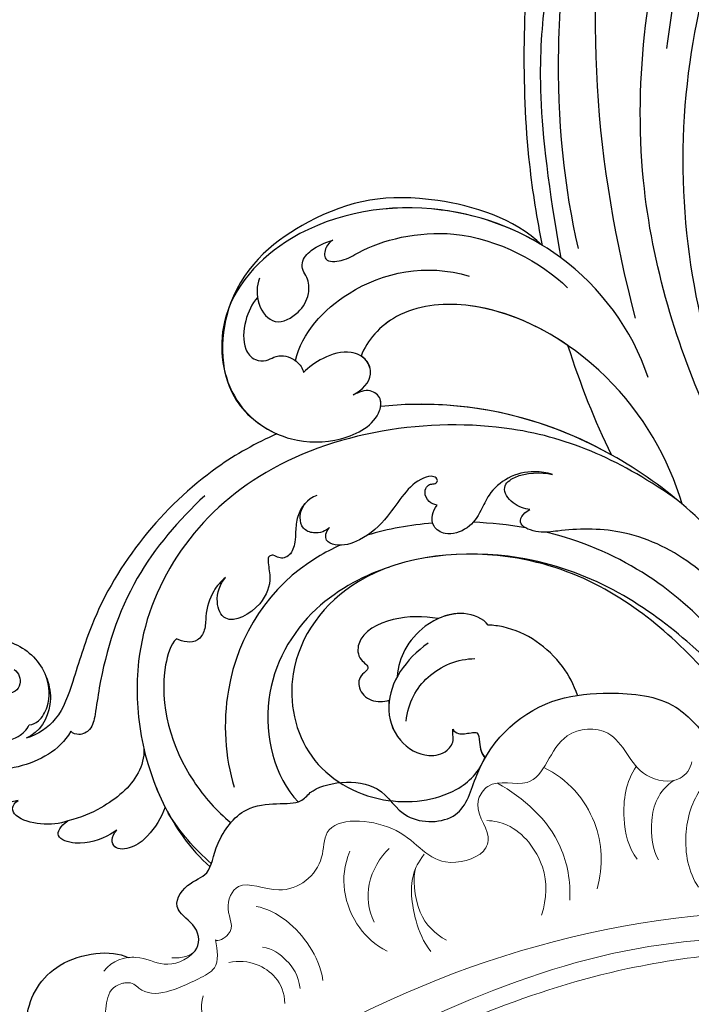
# Model space of a CAD drawing. Units: millimetres. Extents: x 2877 to 4977, y 1417 to 2902.
# Drawn here: x 4681 to 4702, y 1822 to 1854 of the extents above; entities that cross this region are included whole.
import ezdxf
from ezdxf.xclip import XClip

# ---------------------------------------------------------------- set-up
doc = ezdxf.new("R2010")
doc.units = ezdxf.units.MM
doc.header["$XCLIPFRAME"] = 2
doc.linetypes.add('HIDDEN', pattern=[9.525, 6.35, -3.175])
doc.layers.add('H-06.木作(細線)', color=8, linetype='Continuous')
doc.layers.add('H-08.木作(細線)', color=8, linetype='Continuous')
doc.layers.add('HK detail1', color=251, linetype='Continuous', lineweight=5)
doc.layers.add('HK detail2', color=251, linetype='Continuous', lineweight=0)

# ---------------------------------------------------------------- blocks, each defined once
blk = doc.blocks.new('SE-21102')
for points, knots in [([(170.49, -87.07), (171.04, -88.48), (171.64, -92.51), (168.26, -98.21), (162.05, -98.93), (160.27, -98.03)], [0, 0, 0, 0, 4.672101, 11.380958, 18.679664, 18.679664, 18.679664, 18.679664]), ([(153.19, -98.64), (153.15, -98.68), (152.56, -99.34), (152.6, -101.38), (155.85, -103.31), (154.04, -106.08), (151.32, -106.84), (151.19, -109.94), (147.55, -115.24), (141.92, -114.04), (140.37, -116.72), (133.33, -117.55), (131, -112.33), (124.38, -112.4), (122.61, -120.49), (116.57, -125.83), (108.18, -126.51), (101.79, -125.88), (98.23, -121.45), (95.58, -117.87), (90.3, -117.64), (90.76, -122.12), (88.52, -125.43), (84.59, -124.22), (81.18, -127.08), (76.79, -126.75), (74.86, -125.07), (74.38, -124.37)], [2.370295, 2.370295, 2.370295, 2.370295, 2.562556, 5.271624, 7.641748, 11.05772, 14.26934, 18.10842, 21.704658, 26.621871, 28.554771, 35.626481, 40.079327, 45.001188, 49.681363, 61.818299, 67.322179, 74.635054, 80.141778, 83.423256, 87.809992, 90.937997, 93.940949, 97.882416, 100.649377, 106.713433, 108.768294, 108.768294, 108.768294, 108.768294])]:
    blk.add_open_spline(points, degree=3, knots=knots)
at = {"layer": 'HK detail1'}
for points, knots in [([(69.51, -92.8), (73.55, -96.49), (86.73, -99.64), (105.47, -97.83), (122.07, -92.5), (141.02, -83.73), (156.04, -69.21), (174.67, -47.15), (182.95, -32.33), (187.37, -27.08), (189.94, -24.88)], [0, 0, 0, 0, 12.662538, 35.547007, 52.003316, 70.67651, 93.466472, 127.192289, 140.167379, 147.87183, 147.87183, 147.87183, 147.87183]), ([(63.28, -97.07), (69.68, -100.28), (96.96, -106.64), (137.79, -94.28), (165.24, -71.5), (183.53, -53.35), (194.47, -43.32), (199.86, -39.88), (200.11, -39.72)], [0, 0, 0, 0, 21.384842, 78.379508, 111.966551, 137.27888, 155.488207, 156.36857, 156.36857, 156.36857, 156.36857]), ([(170.49, -87.07), (171.04, -88.48), (171.64, -92.51), (168.26, -98.21), (162.05, -98.93), (160.27, -98.03)], [0, 0, 0, 0, 4.672101, 11.380958, 18.679664, 18.679664, 18.679664, 18.679664]), ([(147.68, -88.48), (149.18, -88.49), (152, -89.89), (152.63, -92.66), (152.23, -93.93)], [0, 0, 0, 0, 4.312608, 7.680802, 7.680802, 7.680802, 7.680802]), ([(143.5, -93.1), (143.54, -94.26), (144.32, -96.46), (147.31, -97.94), (149.5, -97.51)], [0, 0, 0, 0, 3.302583, 8.203101, 8.203101, 8.203101, 8.203101]), ([(139.43, -95.58), (139.62, -97.02), (140.68, -99.24), (143.1, -102.1), (145.46, -103.31), (146.57, -103.51)], [0, 0, 0, 0, 3.884781, 7.600599, 11.062651, 11.062651, 11.062651, 11.062651]), ([(160.27, -98.03), (159.98, -98.07), (158.51, -98.1), (156.54, -96.88), (154.1, -97.59), (153.07, -98.78)], [2.548189, 2.548189, 2.548189, 2.548189, 3.335132, 6.634112, 10.051832, 10.051832, 10.051832, 10.051832]), ([(153.19, -98.64), (153.15, -98.68), (152.56, -99.34), (152.6, -101.38), (155.85, -103.31), (154.04, -106.08), (151.32, -106.84), (151.19, -109.94), (147.55, -115.24), (141.92, -114.04), (140.37, -116.72), (133.33, -117.55), (131, -112.33), (124.38, -112.4), (122.61, -120.49), (116.57, -125.83), (108.18, -126.51), (101.79, -125.88), (98.23, -121.45), (95.58, -117.87), (90.3, -117.64), (90.76, -122.12), (88.52, -125.43), (84.59, -124.22), (81.18, -127.08), (76.79, -126.75), (74.86, -125.07), (74.38, -124.37)], [2.370295, 2.370295, 2.370295, 2.370295, 2.562556, 5.271624, 7.641748, 11.05772, 14.26934, 18.10842, 21.704658, 26.621871, 28.554771, 35.626481, 40.079327, 45.001188, 49.681363, 61.818299, 67.322179, 74.635054, 80.141778, 83.423256, 87.809992, 90.937997, 93.940949, 97.882416, 100.649377, 106.713433, 108.768294, 108.768294, 108.768294, 108.768294]), ([(132.54, -98.71), (133.89, -99.42), (135.83, -101.17), (137.46, -105.12), (137.15, -107.89), (136.55, -109.41)], [0, 0, 0, 0, 3.647717, 7.97511, 12.043258, 12.043258, 12.043258, 12.043258]), ([(133.93, -101.83), (134.61, -103.13), (134.87, -106.2), (133.35, -108.75), (132.34, -109.71)], [0, 0, 0, 0, 3.81555, 8.177635, 8.177635, 8.177635, 8.177635]), ([(116.04, -102.58), (115.47, -104.35), (115.33, -107.98), (118.51, -112.1), (121.14, -112.67), (121.91, -112.68)], [0, 0, 0, 0, 5.197781, 11.022135, 13.27999, 13.27999, 13.27999, 13.27999]), ([(99.24, -105.56), (100.38, -107.16), (101.02, -111.18), (99.99, -114.75), (98.86, -116.26)], [0, 0, 0, 0, 5.763051, 11.282058, 11.282058, 11.282058, 11.282058]), ([(110.1, -105.38), (109.41, -107.85), (109.7, -113.05), (113.24, -117.16), (115.81, -118.35)], [0, 0, 0, 0, 6.957128, 14.8988, 14.8988, 14.8988, 14.8988]), ([(105.81, -108.57), (106.76, -109.76), (107.59, -113.29), (107.02, -116.85), (105.91, -118.49)], [0, 0, 0, 0, 4.538314, 10.176148, 10.176148, 10.176148, 10.176148])]:
    blk.add_open_spline(points, degree=3, knots=knots, dxfattribs=at)
at = {"layer": 'HK detail2'}
for points, knots in [([(69.51, -92.8), (73.55, -96.49), (86.73, -99.64), (105.47, -97.83), (122.07, -92.5), (141.02, -83.73), (156.04, -69.21), (174.67, -47.15), (182.95, -32.33), (187.37, -27.08), (189.94, -24.88)], [0, 0, 0, 0, 12.662538, 35.547007, 52.003316, 70.67651, 93.466472, 127.192289, 140.167379, 147.87183, 147.87183, 147.87183, 147.87183]), ([(69.51, -92.8), (74.45, -97.33), (96.04, -102.75), (122.45, -95.71), (153.8, -78.21), (168.14, -57.15), (178.62, -45.04), (185.73, -40.42), (192.09, -37.46), (196.76, -36.91)], [0, 0, 0, 0, 12.157542, 56.709812, 88.990294, 117.289656, 129.241835, 139.601294, 144.81086, 144.81086, 144.81086, 144.81086]), ([(63.28, -97.07), (69.68, -100.28), (96.96, -106.64), (137.79, -94.28), (165.24, -71.5), (183.53, -53.35), (194.47, -43.32), (199.86, -39.88), (200.11, -39.72)], [0, 0, 0, 0, 21.384842, 78.379508, 111.966551, 137.27888, 155.488207, 156.36857, 156.36857, 156.36857, 156.36857]), ([(179.64, -57.28), (180.62, -57.57), (182.52, -60.74), (179.55, -64.65), (175.54, -64.81), (174, -68.28), (175.96, -71.04), (171.99, -71.9), (174.6, -76.27), (170.07, -78.38), (166.27, -78.62), (164.36, -84.16), (169.32, -87.28), (165.97, -89.28), (161.95, -89.37), (162.98, -94.85), (159.78, -95.49), (158.04, -93.19), (154.12, -95.1), (150.42, -96.88), (150.72, -98.79), (150.9, -99.92)], [0, 0, 0, 0, 3.149761, 8.257985, 12.086141, 14.256531, 17.034902, 19.672683, 23.292004, 26.677598, 30.605739, 35.915054, 39.421085, 43.099789, 47.724097, 51.141227, 51.357811, 52.719273, 59.182266, 61.254014, 64.249497, 64.249497, 64.249497, 64.249497]), ([(170.49, -87.07), (171.04, -88.48), (171.64, -92.51), (168.26, -98.21), (162.05, -98.93), (160.27, -98.03)], [0, 0, 0, 0, 4.672101, 11.380958, 18.679664, 18.679664, 18.679664, 18.679664]), ([(147.68, -88.48), (149.18, -88.49), (152, -89.89), (152.63, -92.66), (152.23, -93.93)], [0, 0, 0, 0, 4.312608, 7.680802, 7.680802, 7.680802, 7.680802]), ([(143.5, -93.1), (143.54, -94.26), (144.32, -96.46), (147.31, -97.94), (149.5, -97.51)], [0, 0, 0, 0, 3.302583, 8.203101, 8.203101, 8.203101, 8.203101]), ([(141.87, -94.73), (142.05, -96.17), (143.11, -97.73), (144.8, -99), (145.88, -99.14)], [0, 0, 0, 0, 3.239608, 6.140768, 6.140768, 6.140768, 6.140768]), ([(139.43, -95.58), (139.62, -97.02), (140.68, -99.24), (143.1, -102.1), (145.46, -103.31), (146.57, -103.51)], [0, 0, 0, 0, 3.884781, 7.600599, 11.062651, 11.062651, 11.062651, 11.062651]), ([(162.86, -96.58), (161.98, -97.75), (159.18, -98.52), (156.54, -96.88), (154.1, -97.59), (153.07, -98.78)], [0, 0, 0, 0, 3.335132, 6.634112, 10.051832, 10.051832, 10.051832, 10.051832]), ([(155.57, -98.01), (154.5, -97.94), (152.54, -98.42), (152.6, -101.38), (155.85, -103.31), (154.04, -106.08), (151.32, -106.84), (151.19, -109.94), (147.55, -115.24), (141.92, -114.04), (140.37, -116.72), (133.33, -117.55), (131, -112.33), (124.38, -112.4), (122.61, -120.49), (116.57, -125.83), (108.18, -126.51), (101.79, -125.88), (98.23, -121.45), (95.58, -117.87), (90.3, -117.64), (90.76, -122.12), (88.52, -125.43), (84.59, -124.22), (81.18, -127.08), (76.79, -126.75), (74.86, -125.07), (74.38, -124.37)], [0, 0, 0, 0, 2.562556, 5.271624, 7.641748, 11.05772, 14.26934, 18.10842, 21.704658, 26.621871, 28.554771, 35.626481, 40.079327, 45.001188, 49.681363, 61.818299, 67.322179, 74.635054, 80.141778, 83.423256, 87.809992, 90.937997, 93.940949, 97.882416, 100.649377, 106.713433, 108.768294, 108.768294, 108.768294, 108.768294]), ([(127.87, -98.68), (128.71, -99.7), (129.81, -102.53), (130.23, -106.17), (129.31, -108.11), (128.59, -109.09)], [0, 0, 0, 0, 3.602173, 9.158189, 10.813366, 10.813366, 10.813366, 10.813366]), ([(132.54, -98.71), (133.89, -99.42), (135.83, -101.17), (137.46, -105.12), (137.15, -107.89), (136.55, -109.41)], [0, 0, 0, 0, 3.647717, 7.97511, 12.043258, 12.043258, 12.043258, 12.043258]), ([(150.9, -99.92), (150.68, -99.68), (148.49, -100.85), (150.11, -103.08), (148.56, -106.77), (143.42, -104.1), (139.2, -107.54), (139.48, -113.19), (130.43, -112.61), (127.88, -107.32), (122.24, -108.72), (121.3, -111.63), (123.69, -113.95), (121.3, -117.4), (116.01, -115.3), (114.85, -122.5), (107.6, -122.82), (106.35, -117.28), (101.35, -116.54), (100.1, -118.23), (99.97, -118.97)], [0, 0, 0, 0, 1.639473, 4.710255, 7.641836, 11.791464, 17.479343, 20.176212, 26.743755, 33.920763, 38.397254, 40.505253, 45.308379, 46.94875, 51.176007, 57.745631, 62.103119, 68.205233, 71.709617, 73.890797, 73.890797, 73.890797, 73.890797]), ([(126.21, -99.89), (127.44, -100.57), (129.62, -102.61), (129.81, -106.67), (129.49, -107.67)], [0, 0, 0, 0, 3.432281, 7.458989, 7.458989, 7.458989, 7.458989]), ([(133.93, -101.83), (134.61, -103.13), (134.87, -106.2), (133.35, -108.75), (132.34, -109.71)], [0, 0, 0, 0, 3.81555, 8.177635, 8.177635, 8.177635, 8.177635]), ([(116.04, -102.58), (115.47, -104.35), (115.33, -107.98), (118.51, -112.1), (121.14, -112.67), (121.91, -112.68)], [0, 0, 0, 0, 5.197781, 11.022135, 13.27999, 13.27999, 13.27999, 13.27999]), ([(113.02, -104.19), (112.92, -106.16), (113.89, -111.62), (117.97, -115.11), (120.74, -116.69)], [0, 0, 0, 0, 5.46724, 15.067948, 15.067948, 15.067948, 15.067948]), ([(99.24, -105.56), (100.38, -107.16), (101.02, -111.18), (99.99, -114.75), (98.86, -116.26)], [0, 0, 0, 0, 5.763051, 11.282058, 11.282058, 11.282058, 11.282058]), ([(110.1, -105.38), (109.41, -107.85), (109.7, -113.05), (113.24, -117.16), (115.81, -118.35)], [0, 0, 0, 0, 6.957128, 14.8988, 14.8988, 14.8988, 14.8988]), ([(103.53, -108.48), (104.15, -109.47), (104.65, -112.73), (103.58, -115.82), (101.9, -116.99)], [0, 0, 0, 0, 4.304596, 8.554269, 8.554269, 8.554269, 8.554269]), ([(105.81, -108.57), (106.76, -109.76), (107.59, -113.29), (107.02, -116.85), (105.91, -118.49)], [0, 0, 0, 0, 4.538314, 10.176148, 10.176148, 10.176148, 10.176148])]:
    blk.add_open_spline(points, degree=3, knots=knots, dxfattribs=at)
blk = doc.blocks.new('SE-21050L-1122-1')
at = {"layer": 'H-08.木作(細線)'}
for points, knots in [([(18466.63, 3405.77), (18470.97, 3422.12), (18473.55, 3455.62), (18456.86, 3495.82), (18431.9, 3509.78), (18418.25, 3512.66), (18409.12, 3510.04), (18407.18, 3505.71), (18409.47, 3501.73), (18411.95, 3500.77), (18413.12, 3500.93), (18413.4, 3501.15)], [0, 0, 0, 0, 50.577913, 100.717039, 118.919781, 134.305756, 140.021377, 144.555856, 148.761913, 151.034957, 152.179314, 152.179314, 152.179314, 152.179314]), ([(18472.75, 3413.24), (18474.22, 3419.53), (18475.9, 3435.45), (18472.15, 3459.52), (18467.53, 3476.68), (18469.44, 3493.33), (18476.1, 3501.1), (18480.83, 3501.47), (18481.23, 3501.48)], [0, 0, 0, 0, 20.43777, 43.052998, 63.007131, 78.862705, 92.749511, 94.021029, 94.021029, 94.021029, 94.021029]), ([(18474.59, 3412.21), (18477.32, 3427.39), (18476.67, 3440.22), (18473.25, 3456.91), (18470.82, 3469.78), (18470.64, 3479.69), (18470.98, 3484.63), (18472.98, 3486.34), (18473.65, 3486.51)], [0.020146, 0.020146, 0.020146, 0.020146, 15.298865, 30.815883, 50.718848, 54.653573, 60.618321, 62.916539, 62.916539, 62.916539, 62.916539]), ([(18476.59, 3413.56), (18477.16, 3416.4), (18479.03, 3427.87), (18478.42, 3443.23), (18476.75, 3459.34), (18475.94, 3469.61), (18477.66, 3477.24), (18479.33, 3480.18), (18478.45, 3481.42), (18476.22, 3480.61), (18475.97, 3479.74), (18475.72, 3479.44)], [23.819782, 23.819782, 23.819782, 23.819782, 32.214461, 57.194112, 66.640037, 82.782775, 87.855851, 90.261032, 92.242533, 93.660667, 95.953622, 95.953622, 95.953622, 95.953622]), ([(18457.24, 3397.12), (18461.13, 3408.84), (18463.84, 3431.32), (18453.22, 3461.41), (18439.84, 3471.17), (18434.45, 3472.57), (18434.61, 3474.02), (18435.42, 3474.4), (18435.83, 3474.41)], [0, 0, 0, 0, 36.61584, 69.503213, 84.372786, 85.808482, 86.874312, 88.013133, 88.013133, 88.013133, 88.013133]), ([(18457.24, 3397.12), (18461.13, 3408.84), (18463.84, 3431.32), (18453.22, 3461.41), (18439.84, 3471.17), (18434.45, 3472.57), (18434.61, 3474.02), (18435.42, 3474.4), (18435.83, 3474.41)], [0, 0, 0, 0, 36.61584, 69.503213, 84.372786, 85.808482, 86.874312, 88.013133, 88.013133, 88.013133, 88.013133]), ([(18444.72, 3474.72), (18448.34, 3471.6), (18459.29, 3457.73), (18462.34, 3442.73), (18463.31, 3434.64)], [0, 0, 0, 0, 21.002863, 44.906651, 44.906651, 44.906651, 44.906651]), ([(18458.67, 3395), (18462.16, 3402.57), (18468.2, 3422.17), (18465.28, 3443.04), (18462.21, 3452.46)], [0, 0, 0, 0, 26.383322, 58.503425, 58.503425, 58.503425, 58.503425]), ([(18476.59, 3413.56), (18479.66, 3416.52), (18490.3, 3419.65), (18500.23, 3417.89), (18510.93, 3409.7), (18511.29, 3397.67), (18506.75, 3394.18), (18504.99, 3393.4)], [18.062505, 18.062505, 18.062505, 18.062505, 29.445943, 45.754894, 57.759538, 66.541663, 72.200599, 72.200599, 72.200599, 72.200599]), ([(18465.29, 3399.43), (18467, 3404.58), (18473.3, 3413), (18488.06, 3418.85), (18503, 3416.43), (18511.81, 3406.92), (18510.5, 3396.79), (18504.4, 3392.45), (18498.06, 3392.41), (18494.16, 3394.54), (18493.72, 3397.23), (18495.17, 3398.36), (18496.23, 3397.85), (18496.85, 3397.56)], [0, 0, 0, 0, 15.78388, 29.445943, 45.754894, 57.759538, 66.541663, 73.818966, 78.855179, 83.963912, 85.262202, 86.629743, 88.524657, 88.524657, 88.524657, 88.524657]), ([(18476.59, 3413.56), (18479.87, 3415.56), (18488.87, 3418.71), (18503, 3416.43), (18511.81, 3406.92), (18510.5, 3396.79), (18504.4, 3392.45), (18498.06, 3392.41), (18494.16, 3394.54), (18493.72, 3397.23), (18495.17, 3398.36), (18496.23, 3397.85), (18496.85, 3397.56)], [18.062505, 18.062505, 18.062505, 18.062505, 29.445943, 45.754894, 57.759538, 66.541663, 73.818966, 78.855179, 83.963912, 85.262202, 86.629743, 88.524657, 88.524657, 88.524657, 88.524657]), ([(18499.01, 3414.13), (18499.29, 3413.95), (18499.89, 3413.36), (18500.02, 3411.67), (18497.67, 3411.92), (18494.69, 3413.91), (18484.97, 3416.38), (18476.73, 3411.73), (18473.91, 3409.04)], [0, 0, 0, 0, 1.035731, 2.31748, 4.107771, 6.521075, 16.87269, 29.84354, 29.84354, 29.84354, 29.84354]), ([(18499.01, 3414.13), (18499.29, 3413.95), (18499.89, 3413.36), (18500.02, 3411.67), (18497.67, 3411.92), (18494.69, 3413.91), (18484.97, 3416.38), (18476.73, 3411.73), (18473.91, 3409.04)], [0, 0, 0, 0, 1.035731, 2.31748, 4.107771, 6.521075, 16.87269, 29.84354, 29.84354, 29.84354, 29.84354]), ([(18506.87, 3410.06), (18507.17, 3409.26), (18507.28, 3407.23), (18505.28, 3404.75), (18502.61, 3406.24), (18501.48, 3408.09), (18501.58, 3410), (18502.27, 3410.81), (18502.35, 3412.03), (18501.19, 3413.31), (18499.87, 3413.88), (18499.01, 3414.13)], [0, 0, 0, 0, 2.712102, 5.30967, 7.996273, 10.287032, 11.991625, 12.911185, 13.724634, 15.456919, 18.041627, 18.041627, 18.041627, 18.041627]), ([(18507.08, 3407.99), (18507.04, 3407.75), (18506.77, 3406.6), (18505.28, 3404.75), (18502.61, 3406.24), (18501.48, 3408.09), (18501.58, 3410), (18502.27, 3410.81), (18502.35, 3412.03), (18501.19, 3413.31), (18499.87, 3413.88), (18499.01, 3414.13)], [2.042885, 2.042885, 2.042885, 2.042885, 2.712102, 5.30967, 7.996273, 10.287032, 11.991625, 12.911185, 13.724634, 15.456919, 18.041627, 18.041627, 18.041627, 18.041627]), ([(18503.01, 3401.24), (18502.33, 3404.19), (18497.03, 3410.02), (18489.07, 3411.66), (18484.42, 3410.28)], [0, 0, 0, 0, 9.386805, 21.826736, 21.826736, 21.826736, 21.826736]), ([(18507.08, 3407.99), (18507.66, 3407.31), (18508.55, 3405.49), (18508.7, 3402.77), (18507.62, 3401.29), (18506.16, 3401.13), (18504.89, 3401.92), (18503.5, 3401.68), (18502.5, 3400.85), (18502.18, 3400.2), (18502.16, 3399.95)], [0, 0, 0, 0, 2.796382, 5.855082, 7.513631, 8.535401, 9.387059, 11.638607, 12.957864, 13.611168, 13.611168, 13.611168, 13.611168]), ([(18507.08, 3407.99), (18507.66, 3407.31), (18508.55, 3405.49), (18508.7, 3402.77), (18507.62, 3401.29), (18506.16, 3401.13), (18504.89, 3401.92), (18503.5, 3401.68), (18502.5, 3400.85), (18502.18, 3400.2), (18502.16, 3399.95)], [0, 0, 0, 0, 2.796382, 5.855082, 7.513631, 8.535401, 9.387059, 11.638607, 12.957864, 13.611168, 13.611168, 13.611168, 13.611168]), ([(18461.66, 3385.9), (18463.08, 3390.69), (18468.46, 3400.35), (18481.73, 3408.01), (18492.11, 3406.95), (18495.4, 3403.4), (18495.98, 3401.72)], [0, 0, 0, 0, 16.335921, 32.676593, 40.294429, 46.344584, 46.344584, 46.344584, 46.344584]), ([(18461.66, 3385.9), (18463.08, 3390.69), (18468.46, 3400.35), (18481.73, 3408.01), (18492.11, 3406.95), (18495.4, 3403.4), (18495.98, 3401.72)], [0, 0, 0, 0, 16.335921, 32.676593, 40.294429, 46.344584, 46.344584, 46.344584, 46.344584]), ([(18473.87, 3402.85), (18477.16, 3405.13), (18483.47, 3407.83), (18492.11, 3406.95), (18495.4, 3403.4), (18495.98, 3401.72)], [21.350828, 21.350828, 21.350828, 21.350828, 32.676593, 40.294429, 46.344584, 46.344584, 46.344584, 46.344584]), ([(18496.85, 3397.56), (18495.85, 3398.1), (18494.64, 3399.32), (18495.32, 3401.5), (18497.41, 3402.44), (18500.03, 3401.69), (18501.6, 3400.52), (18502.16, 3399.95)], [0, 0, 0, 0, 2.898253, 4.503085, 6.399127, 9.458243, 12.09366, 12.09366, 12.09366, 12.09366]), ([(18496.85, 3397.56), (18495.85, 3398.1), (18494.64, 3399.32), (18495.32, 3401.5), (18497.41, 3402.44), (18500.03, 3401.69), (18501.6, 3400.52), (18502.16, 3399.95)], [0, 0, 0, 0, 2.898253, 4.503085, 6.399127, 9.458243, 12.09366, 12.09366, 12.09366, 12.09366]), ([(18496.85, 3397.56), (18495.85, 3398.1), (18494.64, 3399.32), (18495.19, 3401.11), (18495.77, 3401.59), (18495.98, 3401.72)], [0, 0, 0, 0, 2.898253, 4.503085, 5.236982, 5.236982, 5.236982, 5.236982]), ([(18493.9, 3396.33), (18493.85, 3396.61), (18493.86, 3397.34), (18495.17, 3398.36), (18496.23, 3397.85), (18496.85, 3397.56)], [84.414308, 84.414308, 84.414308, 84.414308, 85.262202, 86.629743, 88.524657, 88.524657, 88.524657, 88.524657]), ([(18453.86, 3376.68), (18457.06, 3382.45), (18468.72, 3392.59), (18483.13, 3396.74), (18491.57, 3396.58), (18493.9, 3396.33)], [0, 0, 0, 0, 18.295129, 37.122874, 44.447382, 44.447382, 44.447382, 44.447382]), ([(18453.86, 3376.68), (18457.06, 3382.45), (18468.72, 3392.59), (18483.13, 3396.74), (18491.57, 3396.58), (18493.9, 3396.33)], [0, 0, 0, 0, 18.295129, 37.122874, 44.447382, 44.447382, 44.447382, 44.447382]), ([(18469.21, 3391.15), (18475.04, 3394.41), (18483.32, 3396.74), (18491.57, 3396.58), (18493.9, 3396.33)], [18.885979, 18.885979, 18.885979, 18.885979, 37.122874, 44.447382, 44.447382, 44.447382, 44.447382]), ([(18462.1, 3386.27), (18468.09, 3390.5), (18481.13, 3396.36), (18508.73, 3392.24), (18521.98, 3372.51), (18519.37, 3358.22), (18516.94, 3353.44)], [0, 0, 0, 0, 18.920698, 45.239179, 69.423863, 85.085673, 85.085673, 85.085673, 85.085673]), ([(18504.99, 3393.4), (18507.22, 3392.43), (18515.53, 3387.76), (18523.56, 3377.8), (18526.58, 3367.57), (18528.2, 3362.79), (18530.54, 3361.24), (18531.82, 3360.83)], [56.453363, 56.453363, 56.453363, 56.453363, 64.014943, 85.816896, 92.195219, 96.634828, 100.386346, 100.386346, 100.386346, 100.386346]), ([(18475.52, 3389.07), (18476.13, 3389.24), (18477.82, 3389.5), (18480.27, 3388.94), (18482.33, 3387.14), (18483.18, 3385.05), (18484.43, 3383.16), (18486.82, 3382.42), (18488.32, 3383.34), (18488.5, 3384.66), (18488.11, 3385.46), (18487.86, 3385.77)], [0, 0, 0, 0, 1.87771, 4.854786, 7.588575, 9.519017, 11.893795, 14.277133, 15.847565, 17.144968, 18.255633, 18.255633, 18.255633, 18.255633]), ([(18475.52, 3389.07), (18476.13, 3389.24), (18477.82, 3389.5), (18480.27, 3388.94), (18482.33, 3387.14), (18483.18, 3385.05), (18484.43, 3383.16), (18486.82, 3382.42), (18488.32, 3383.34), (18488.5, 3384.66), (18488.11, 3385.46), (18487.86, 3385.77)], [0, 0, 0, 0, 1.87771, 4.854786, 7.588575, 9.519017, 11.893795, 14.277133, 15.847565, 17.144968, 18.255633, 18.255633, 18.255633, 18.255633]), ([(18477.93, 3385.3), (18478.51, 3385.4), (18479.93, 3385.81), (18481.09, 3387.75), (18478.97, 3389.31), (18476.84, 3389.3), (18475.52, 3389.07)], [0, 0, 0, 0, 1.83306, 3.785656, 5.541647, 9.559068, 9.559068, 9.559068, 9.559068]), ([(18477.93, 3385.3), (18478.51, 3385.4), (18479.93, 3385.81), (18481.09, 3387.75), (18478.97, 3389.31), (18476.84, 3389.3), (18475.52, 3389.07)], [0, 0, 0, 0, 1.83306, 3.785656, 5.541647, 9.559068, 9.559068, 9.559068, 9.559068]), ([(18487.86, 3385.77), (18488.17, 3385.83), (18488.82, 3386.1), (18489.29, 3387.04), (18488.98, 3387.87), (18488.47, 3388.06), (18487.94, 3388.06), (18487.74, 3388.58), (18488.4, 3388.97), (18489.91, 3388.57), (18491.53, 3386.95), (18493.25, 3384.27), (18495.64, 3382.06), (18498.25, 3381.25), (18500.01, 3381.95), (18499.75, 3382.94), (18499.36, 3383.4)], [0, 0, 0, 0, 0.933881, 2.027626, 2.77099, 3.263403, 3.716069, 4.099633, 4.61664, 5.694644, 8.416265, 11.371862, 15.253061, 17.860841, 18.974188, 20.439453, 20.439453, 20.439453, 20.439453]), ([(18487.86, 3385.77), (18488.17, 3385.83), (18488.82, 3386.1), (18489.29, 3387.04), (18488.98, 3387.87), (18488.47, 3388.06), (18487.94, 3388.06), (18487.74, 3388.58), (18488.4, 3388.97), (18489.91, 3388.57), (18491.53, 3386.95), (18493.25, 3384.27), (18495.64, 3382.06), (18498.25, 3381.25), (18500.01, 3381.95), (18499.75, 3382.94), (18499.36, 3383.4)], [0, 0, 0, 0, 0.933881, 2.027626, 2.77099, 3.263403, 3.716069, 4.099633, 4.61664, 5.694644, 8.416265, 11.371862, 15.253061, 17.860841, 18.974188, 20.439453, 20.439453, 20.439453, 20.439453]), ([(18500.71, 3386.81), (18501.75, 3386.44), (18502.82, 3385.11), (18503, 3383.08), (18503.03, 3381.76), (18503.46, 3380.31), (18504.67, 3379.96), (18505.29, 3380.48), (18505.93, 3380.34), (18505.98, 3379.41), (18505.5, 3377.81), (18506.55, 3374.75), (18510.47, 3372.67), (18511.71, 3375.62), (18511.06, 3377.36), (18510.48, 3378.05)], [0, 0, 0, 0, 3.103066, 4.705088, 5.852103, 7.263969, 8.469886, 9.157902, 9.627808, 10.249815, 12.154504, 15.150701, 19.090111, 21.29758, 24.195308, 24.195308, 24.195308, 24.195308]), ([(18500.71, 3386.81), (18501.75, 3386.44), (18502.82, 3385.11), (18503, 3383.08), (18503.03, 3381.76), (18503.46, 3380.31), (18504.67, 3379.96), (18505.29, 3380.48), (18505.93, 3380.34), (18505.98, 3379.41), (18505.5, 3377.81), (18506.55, 3374.75), (18510.47, 3372.67), (18511.71, 3375.62), (18511.06, 3377.36), (18510.48, 3378.05)], [0, 0, 0, 0, 3.103066, 4.705088, 5.852103, 7.263969, 8.469886, 9.157902, 9.627808, 10.249815, 12.154504, 15.150701, 19.090111, 21.29758, 24.195308, 24.195308, 24.195308, 24.195308]), ([(18512.72, 3386.78), (18515.49, 3384.18), (18520.81, 3378.07), (18523.58, 3369.34), (18524.37, 3363.78), (18524.72, 3361.76), (18526.08, 3361.08), (18526.81, 3361.35), (18527.05, 3361.58)], [0, 0, 0, 0, 11.383966, 23.808677, 26.710153, 28.428492, 29.6872, 30.648961, 30.648961, 30.648961, 30.648961]), ([(18499.36, 3383.4), (18499.57, 3383.19), (18500.1, 3382.85), (18501.14, 3382.72), (18502.3, 3383.17), (18502.64, 3384.61), (18502.31, 3385.53), (18501.99, 3385.94)], [0, 0, 0, 0, 0.860605, 1.847249, 3.045318, 4.204697, 5.805076, 5.805076, 5.805076, 5.805076]), ([(18499.36, 3383.4), (18499.57, 3383.19), (18500.1, 3382.85), (18501.14, 3382.72), (18502.3, 3383.17), (18502.64, 3384.61), (18502.31, 3385.53), (18501.99, 3385.94)], [0, 0, 0, 0, 0.860605, 1.847249, 3.045318, 4.204697, 5.805076, 5.805076, 5.805076, 5.805076]), ([(18454.48, 3372.87), (18456.13, 3375.48), (18460.23, 3379.8), (18467.58, 3383.36), (18473.63, 3383.25), (18476.87, 3382.72), (18479.48, 3383.6), (18478.77, 3384.85), (18477.93, 3385.3)], [0, 0, 0, 0, 9.109887, 17.468628, 24.136727, 26.281922, 28.329284, 30.316804, 30.316804, 30.316804, 30.316804]), ([(18454.48, 3372.87), (18456.13, 3375.48), (18460.23, 3379.8), (18467.58, 3383.36), (18473.63, 3383.25), (18476.87, 3382.72), (18479.48, 3383.6), (18478.77, 3384.85), (18477.93, 3385.3)], [0, 0, 0, 0, 9.109887, 17.468628, 24.136727, 26.281922, 28.329284, 30.316804, 30.316804, 30.316804, 30.316804]), ([(18450.47, 3362.65), (18450.79, 3362.99), (18453.37, 3365.86), (18459.79, 3375.24), (18468.68, 3381.06), (18476.23, 3382.89)], [13.036123, 13.036123, 13.036123, 13.036123, 14.408435, 24.356941, 46.59861, 46.59861, 46.59861, 46.59861]), ([(18498.22, 3381.49), (18499.06, 3381.11), (18505.28, 3377.9), (18511.14, 3368.92), (18510.57, 3358.78), (18509.56, 3355.6)], [67.359397, 67.359397, 67.359397, 67.359397, 70.051793, 87.979035, 98.430424, 98.430424, 98.430424, 98.430424]), ([(18450.9, 3361.68), (18454.75, 3364.95), (18461.1, 3372.14), (18475.93, 3381.76), (18496.44, 3380.12), (18504.61, 3369.1), (18502.45, 3358.24), (18494.33, 3353.38), (18486.12, 3354.37), (18483.35, 3357.25), (18482.76, 3358.79)], [34.852571, 34.852571, 34.852571, 34.852571, 52.398247, 74.559331, 91.054673, 103.481557, 112.779577, 121.717699, 129.346407, 134.200364, 134.200364, 134.200364, 134.200364]), ([(18450.9, 3361.68), (18454.75, 3364.95), (18461.1, 3372.14), (18475.93, 3381.76), (18496.44, 3380.12), (18504.61, 3369.1), (18502.45, 3358.24), (18494.33, 3353.38), (18486.12, 3354.37), (18483.35, 3357.25), (18482.76, 3358.79)], [34.852571, 34.852571, 34.852571, 34.852571, 52.398247, 74.559331, 91.054673, 103.481557, 112.779577, 121.717699, 129.346407, 134.200364, 134.200364, 134.200364, 134.200364]), ([(18451.21, 3359.91), (18455.79, 3364.03), (18461.37, 3371.39), (18475.93, 3381.76), (18496.44, 3380.12), (18504.61, 3369.1), (18502.45, 3358.24), (18494.33, 3353.38), (18486.12, 3354.37), (18483.35, 3357.25), (18482.76, 3358.79)], [33.385611, 33.385611, 33.385611, 33.385611, 52.398247, 74.559331, 91.054673, 103.481557, 112.779577, 121.717699, 129.346407, 134.200364, 134.200364, 134.200364, 134.200364]), ([(18492.95, 3379.15), (18495.36, 3378.41), (18501.82, 3375.13), (18507.35, 3365.2), (18505.31, 3356.7), (18502.73, 3354.03)], [0, 0, 0, 0, 9.393992, 20.025964, 31.17073, 31.17073, 31.17073, 31.17073]), ([(18510.48, 3378.05), (18510.98, 3377.64), (18512.05, 3376.4), (18512.64, 3374.38), (18512.61, 3372.43), (18513.6, 3370.86), (18515.06, 3371.14), (18515.75, 3371.47)], [0, 0, 0, 0, 1.95951, 4.812367, 6.206061, 7.461159, 9.710897, 9.710897, 9.710897, 9.710897]), ([(18510.48, 3378.05), (18510.98, 3377.64), (18512.05, 3376.4), (18512.64, 3374.38), (18512.61, 3372.43), (18513.6, 3370.86), (18515.06, 3371.14), (18515.75, 3371.47)], [0, 0, 0, 0, 1.95951, 4.812367, 6.206061, 7.461159, 9.710897, 9.710897, 9.710897, 9.710897]), ([(18482.39, 3372.94), (18482.93, 3373.65), (18485.44, 3374.71), (18489.16, 3373.19), (18491.37, 3370.57), (18492.06, 3368.58), (18492.14, 3367.4)], [0, 0, 0, 0, 2.983945, 7.217872, 10.625809, 13.437553, 13.437553, 13.437553, 13.437553]), ([(18482.39, 3372.94), (18482.93, 3373.65), (18484.91, 3374.48), (18486.89, 3374.02), (18487.76, 3373.63)], [0, 0, 0, 0, 2.983945, 5.686329, 5.686329, 5.686329, 5.686329]), ([(18482.39, 3372.94), (18482.93, 3373.65), (18484.91, 3374.48), (18486.89, 3374.02), (18487.76, 3373.63)], [0, 0, 0, 0, 2.983945, 5.686329, 5.686329, 5.686329, 5.686329]), ([(18472.83, 3365.43), (18473.22, 3366.53), (18474.94, 3369.84), (18478.79, 3372.54), (18481.86, 3372.92), (18482.39, 3372.94)], [150.305899, 150.305899, 150.305899, 150.305899, 153.755845, 161.270352, 162.874284, 162.874284, 162.874284, 162.874284]), ([(18487.76, 3373.63), (18489.31, 3373.91), (18492.44, 3373.97), (18496.41, 3372.05), (18496.39, 3369.31), (18494.87, 3368.41), (18496.22, 3367.53), (18496.4, 3366.04), (18494.99, 3364.65), (18493.58, 3364.73), (18492.99, 3364.91)], [0, 0, 0, 0, 4.818333, 9.401107, 11.106376, 12.320149, 13.141389, 14.706628, 16.595746, 18.456941, 18.456941, 18.456941, 18.456941]), ([(18487.76, 3373.63), (18489.31, 3373.91), (18492.44, 3373.97), (18496.41, 3372.05), (18496.39, 3369.31), (18494.87, 3368.41), (18496.22, 3367.53), (18496.4, 3366.04), (18494.99, 3364.65), (18493.58, 3364.73), (18492.99, 3364.91)], [0, 0, 0, 0, 4.818333, 9.401107, 11.106376, 12.320149, 13.141389, 14.706628, 16.595746, 18.456941, 18.456941, 18.456941, 18.456941]), ([(18487.76, 3373.63), (18489.31, 3373.91), (18492.44, 3373.97), (18496.41, 3372.05), (18496.39, 3369.31), (18494.87, 3368.41), (18496.22, 3367.53), (18496.4, 3366.04), (18494.99, 3364.65), (18493.58, 3364.73), (18492.99, 3364.91)], [0, 0, 0, 0, 4.818333, 9.401107, 11.106376, 12.320149, 13.141389, 14.706628, 16.595746, 18.456941, 18.456941, 18.456941, 18.456941]), ([(18488.83, 3371), (18491.21, 3369.34), (18493.87, 3365.51), (18492.31, 3360.52), (18489.26, 3358.67), (18486.83, 3359.22), (18485.95, 3360.62), (18486.25, 3361.34), (18486.17, 3361.8)], [0, 0, 0, 0, 7.851102, 11.906202, 15.427347, 17.492245, 18.950342, 19.918647, 19.918647, 19.918647, 19.918647]), ([(18515.75, 3371.47), (18516.37, 3370.85), (18517.99, 3365.61), (18515.66, 3357.72), (18511.44, 3353.06), (18509.92, 3351.81)], [0, 0, 0, 0, 3.223042, 15.730652, 21.567143, 21.567143, 21.567143, 21.567143]), ([(18532.67, 3354.19), (18535.09, 3353.6), (18538.69, 3353.86), (18543.96, 3356.14), (18545.84, 3364.85), (18541.19, 3370.97), (18535.01, 3372.16), (18530.17, 3369.55), (18528.53, 3364.47), (18530.37, 3361.47), (18531.82, 3360.83)], [0, 0, 0, 0, 2.683315, 11.833129, 20.50572, 27.131021, 32.994889, 37.744028, 42.465527, 46.874595, 46.874595, 46.874595, 46.874595]), ([(18491.18, 3362.65), (18490.95, 3364.68), (18489.25, 3367.8), (18485.63, 3369.37), (18483.82, 3369.35)], [0, 0, 0, 0, 5.220205, 10.628772, 10.628772, 10.628772, 10.628772]), ([(18527.05, 3361.58), (18527.69, 3360.47), (18530.1, 3358.23), (18535.98, 3356.79), (18542.46, 3358.84), (18544.85, 3363.43), (18543.75, 3367.13), (18542.9, 3368.38)], [0, 0, 0, 0, 3.544459, 10.651263, 16.817646, 20.985116, 24.833231, 24.833231, 24.833231, 24.833231]), ([(18533.08, 3368.18), (18532.59, 3367.83), (18532.26, 3366.74), (18532.95, 3365.7), (18534.3, 3365.51), (18535.48, 3366.11), (18536.66, 3366.73), (18538.68, 3366.26), (18539.77, 3364.36), (18538.92, 3361.55), (18535.91, 3360.17), (18532.76, 3360.7), (18531.76, 3361.72), (18531.48, 3362.27)], [0, 0, 0, 0, 1.550146, 2.545363, 3.857615, 5.051366, 6.450579, 8.384352, 10.37947, 12.737294, 16.382352, 19.391676, 21.29108, 21.29108, 21.29108, 21.29108]), ([(18533.08, 3368.18), (18532.59, 3367.83), (18532.26, 3366.74), (18532.95, 3365.7), (18534.3, 3365.51), (18535.48, 3366.11), (18536.66, 3366.73), (18538.68, 3366.26), (18539.77, 3364.36), (18538.92, 3361.55), (18535.91, 3360.17), (18532.76, 3360.7), (18531.76, 3361.72), (18531.48, 3362.27)], [0, 0, 0, 0, 1.550146, 2.545363, 3.857615, 5.051366, 6.450579, 8.384352, 10.37947, 12.737294, 16.382352, 19.391676, 21.29108, 21.29108, 21.29108, 21.29108]), ([(18531.48, 3362.27), (18531.12, 3362.3), (18530.24, 3362.71), (18529.25, 3364.61), (18529.27, 3366.35), (18529.72, 3367.56)], [0, 0, 0, 0, 1.047202, 2.752454, 5.730722, 5.730722, 5.730722, 5.730722]), ([(18492.99, 3364.91), (18493.02, 3364.7), (18493.14, 3363.18), (18492.31, 3360.52), (18489.26, 3358.67), (18486.83, 3359.22), (18485.95, 3360.62), (18486.25, 3361.34), (18486.17, 3361.8)], [7.196354, 7.196354, 7.196354, 7.196354, 7.851102, 11.906202, 15.427347, 17.492245, 18.950342, 19.918647, 19.918647, 19.918647, 19.918647]), ([(18492.99, 3364.91), (18493.02, 3364.7), (18493.14, 3363.18), (18492.31, 3360.52), (18489.26, 3358.67), (18486.83, 3359.22), (18485.95, 3360.62), (18486.25, 3361.34), (18486.17, 3361.8)], [7.196354, 7.196354, 7.196354, 7.196354, 7.851102, 11.906202, 15.427347, 17.492245, 18.950342, 19.918647, 19.918647, 19.918647, 19.918647]), ([(18486.17, 3361.8), (18486.05, 3361.57), (18485.43, 3361.14), (18484.51, 3361.41), (18483.37, 3361.53), (18483.35, 3360.07), (18483.1, 3359.11), (18482.72, 3358.75)], [0, 0, 0, 0, 0.754483, 2.075746, 2.706121, 3.719344, 5.525771, 5.525771, 5.525771, 5.525771]), ([(18486.17, 3361.8), (18486.05, 3361.57), (18485.43, 3361.14), (18484.51, 3361.41), (18483.37, 3361.53), (18483.35, 3360.07), (18483.1, 3359.11), (18482.72, 3358.75)], [0, 0, 0, 0, 0.754483, 2.075746, 2.706121, 3.719344, 5.525771, 5.525771, 5.525771, 5.525771]), ([(18486.17, 3361.8), (18486.05, 3361.57), (18485.43, 3361.14), (18484.51, 3361.41), (18483.37, 3361.53), (18483.35, 3360.09), (18483.11, 3359.16), (18482.76, 3358.79)], [0, 0, 0, 0, 0.754483, 2.075746, 2.706121, 3.719344, 5.460366, 5.460366, 5.460366, 5.460366]), ([(18519.22, 3359.74), (18519.19, 3358.78), (18519.88, 3356.2), (18523.14, 3353.56), (18525.95, 3352.33), (18527.35, 3352.01)], [0, 0, 0, 0, 2.789485, 8.273695, 11.742897, 11.742897, 11.742897, 11.742897]), ([(18527.35, 3352.01), (18528.23, 3351.67), (18530.1, 3351.46), (18532.71, 3352.15), (18533.46, 3353.32), (18533.01, 3353.96), (18532.67, 3354.19)], [0, 0, 0, 0, 2.875461, 5.493443, 6.554964, 7.592371, 7.592371, 7.592371, 7.592371]), ([(18516.94, 3353.45), (18516.37, 3352.33), (18514.95, 3349.97), (18513.19, 3348.02), (18512.14, 3347.07)], [85.081481, 85.081481, 85.081481, 85.081481, 88.73194, 93.174302, 93.174302, 93.174302, 93.174302]), ([(18516.94, 3353.45), (18517.36, 3352.31), (18518.4, 3350.65), (18520.35, 3349.02), (18522.7, 3348.82), (18522.77, 3350.33), (18522.12, 3351)], [2.741235, 2.741235, 2.741235, 2.741235, 6.334977, 8.411456, 10.248599, 12.18912, 12.18912, 12.18912, 12.18912]), ([(18522.12, 3351), (18522.33, 3350.85), (18523.63, 3350.02), (18525.92, 3349.25), (18528.88, 3350.18), (18528.19, 3351.4), (18527.35, 3352.01)], [1.32135, 1.32135, 1.32135, 1.32135, 2.074821, 5.783616, 7.907912, 9.795187, 9.795187, 9.795187, 9.795187])]:
    blk.add_open_spline(points, degree=3, knots=knots, dxfattribs=at)
for points in [[(18469.21, 3391.15), (18470.98, 3394.74), (18472.51, 3398.62), (18473.87, 3402.85)], [(18469.21, 3391.15), (18470.98, 3394.74), (18472.51, 3398.62), (18473.87, 3402.85)], [(18469.21, 3391.15), (18470.98, 3394.74), (18472.51, 3398.62), (18473.87, 3402.85)], [(18478.39, 3383.34), (18480.22, 3383.67), (18482.11, 3383.87), (18484.02, 3383.94)], [(18488.33, 3383.85), (18490.74, 3383.66), (18493.11, 3383.24), (18495.34, 3382.56)], [(18517.97, 3355.73), (18517.66, 3354.95), (18517.31, 3354.19), (18516.94, 3353.44)], [(18512.01, 3347.44), (18513.83, 3348.99), (18515.39, 3350.8), (18516.61, 3352.82)]]:
    blk.add_open_spline(points, degree=3, dxfattribs=at)
blk = doc.blocks.new('立揚展版用1120-157-6')
at = {"layer": 'H-08.木作(細線)', "xscale": -1}
blk.add_blockref('SE-21050L-1122-1', (34991.49, -10816.63), dxfattribs=at)
at = {"layer": 'H-08.木作(細線)', "rotation": 180}
blk.add_blockref('SE-21102', (16630.84, -7577.29), dxfattribs=at)

msp = doc.modelspace()

# ---------------------------------------------------------------- linework, layer by layer
at = {"layer": 'H-06.木作(細線)', "color": 2, "linetype": 'HIDDEN'}
msp.add_ellipse((4730.758, 1852.704), major_axis=(-127.948, 0), ratio=0.97755, dxfattribs=at)

# ---------------------------------------------------------------- block references
at = {"layer": 'H-06.木作(細線)', "color": 7}
ref = msp.add_blockref('立揚展版用1120-157-6', (-222.708, 4052.145), dxfattribs=dict(at, xscale=0.2979200000000036, yscale=0.2979200000000036, zscale=0.2979200000000036))
XClip(ref).set_block_clipping_path([(16245.8379427831, -7737.5428359704), (17015.8379427831, -5437.5428359704)])

doc.saveas('drawing.dxf')
